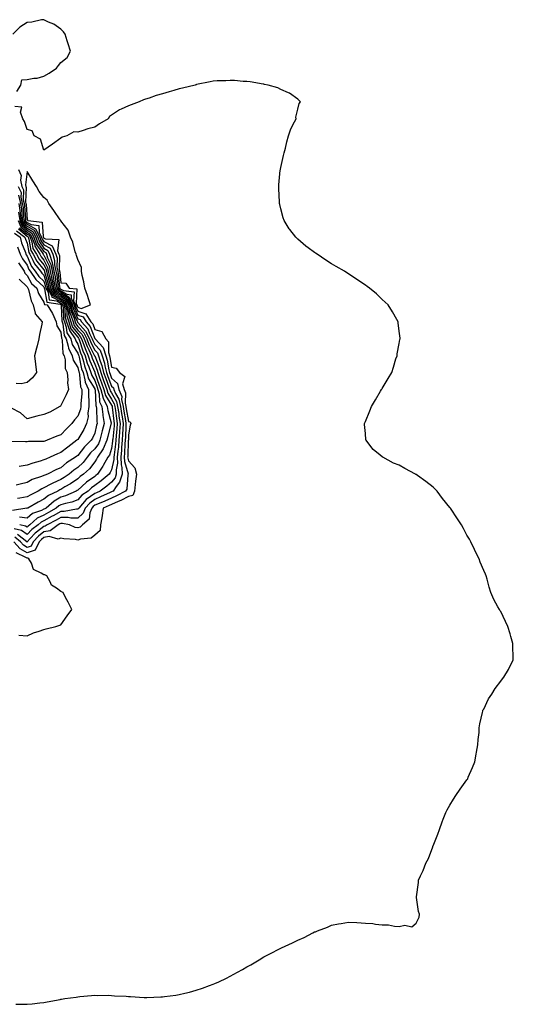
# Model space of a CAD drawing. Units: inches. Extents: x 989603 to 992243, y 7223978 to 7226618.
# Drawn here: x 990904 to 991196, y 7225549 to 7226131 of the extents above; entities that cross this region are included whole.
import ezdxf

# ---------------------------------------------------------------- set-up
doc = ezdxf.new("R2010")
doc.units = ezdxf.units.IN
doc.header["$MEASUREMENT"] = 0
doc.layers.add('Contour_98967223', color=7, linetype='Continuous', true_color=0x1c6c87)

msp = doc.modelspace()

# ---------------------------------------------------------------- linework, layer by layer
at = {"layer": 'Contour_98967223'}
for points in [[(990901.92, 7226088.05, 3118), (990904.36, 7226091.92, 3118), (990905, 7226094.97, 3118), (990908.05, 7226095.2, 3118), (990912.12, 7226095.98, 3118), (990914.01, 7226095.96, 3118), (990918.05, 7226097.25, 3118), (990921.07, 7226098.89, 3118), (990925.53, 7226101.92, 3118), (990926.55, 7226103.42, 3118), (990928.05, 7226105.26, 3118), (990931.68, 7226108.29, 3118), (990933.76, 7226111.92, 3118), (990932.44, 7226116.31, 3118), (990931.86, 7226118.11, 3118), (990930.63, 7226121.92, 3118), (990929.57, 7226123.44, 3118), (990928.05, 7226124.93, 3118), (990923.96, 7226127.84, 3118), (990920.8, 7226129.17, 3118), (990918.05, 7226130.55, 3118), (990916.59, 7226130.46, 3118), (990910.82, 7226129.15, 3118), (990908.05, 7226128.99, 3118), (990903.84, 7226126.14, 3118), (990899.63, 7226121.92, 3118)], [(990901.4, 7225548.56, 3118), (990904.74, 7225548.6, 3118), (990908.05, 7225548.6, 3118), (990911.08, 7225548.89, 3118), (990915.55, 7225549.42, 3118), (990918.05, 7225549.67, 3118), (990919.96, 7225550.01, 3118), (990927.55, 7225551.43, 3118), (990928.05, 7225551.51, 3118), (990928.4, 7225551.57, 3118), (990930.46, 7225551.92, 3118), (990937.09, 7225552.88, 3118), (990938.05, 7225553.01, 3118), (990939.22, 7225553.09, 3118), (990946.16, 7225553.81, 3118), (990948.05, 7225553.95, 3118), (990949.99, 7225553.85, 3118), (990956.08, 7225553.89, 3118), (990958.05, 7225553.8, 3118), (990959.77, 7225553.64, 3118), (990966.62, 7225553.35, 3118), (990968.05, 7225553.23, 3118), (990969.27, 7225553.13, 3118), (990977.29, 7225552.68, 3118), (990978.05, 7225552.62, 3118), (990978.79, 7225552.66, 3118), (990987.08, 7225552.9, 3118), (990988.05, 7225552.92, 3118), (990989.24, 7225553.11, 3118), (990996.01, 7225553.95, 3118), (990998.05, 7225554.3, 3118), (991001.28, 7225555.16, 3118), (991004.17, 7225555.79, 3118), (991008.05, 7225556.94, 3118), (991011.81, 7225558.15, 3118), (991015.86, 7225559.73, 3118), (991018.05, 7225560.51, 3118), (991019.09, 7225560.88, 3118), (991021.5, 7225561.92, 3118), (991025.98, 7225563.99, 3118), (991028.05, 7225565.12, 3118), (991032.5, 7225567.47, 3118), (991035.34, 7225569.21, 3118), (991038.05, 7225570.79, 3118), (991038.84, 7225571.12, 3118), (991040.36, 7225571.92, 3118), (991045.21, 7225574.77, 3118), (991048.05, 7225576.67, 3118), (991051.61, 7225578.37, 3118), (991057.75, 7225581.61, 3118), (991058.05, 7225581.76, 3118), (991058.17, 7225581.8, 3118), (991058.44, 7225581.92, 3118), (991065.06, 7225584.91, 3118), (991068.05, 7225586.51, 3118), (991071.83, 7225588.13, 3118), (991076.94, 7225590.81, 3118), (991078.05, 7225591.35, 3118), (991078.49, 7225591.49, 3118), (991079.75, 7225591.92, 3118), (991085.73, 7225594.24, 3118), (991088.05, 7225595.32, 3118), (991092.2, 7225596.06, 3118), (991093.69, 7225596.28, 3118), (991098.05, 7225597.21, 3118), (991103.05, 7225596.92, 3118), (991108.05, 7225596.55, 3118), (991112.37, 7225596.24, 3118), (991114.12, 7225595.85, 3118), (991118.05, 7225595.59, 3118), (991121.71, 7225595.59, 3118), (991125.28, 7225594.69, 3118), (991128.05, 7225594.56, 3118), (991131.38, 7225595.26, 3118), (991135.55, 7225594.42, 3118), (991138.05, 7225596.47, 3118), (991139.82, 7225600.16, 3118), (991139.98, 7225601.92, 3118), (991139.48, 7225603.35, 3118), (991138.36, 7225611.61, 3118), (991138.27, 7225611.92, 3118), (991138.27, 7225612.15, 3118), (991139.43, 7225620.53, 3118), (991139.43, 7225621.92, 3118), (991140.55, 7225624.42, 3118), (991142.25, 7225627.72, 3118), (991143.88, 7225631.92, 3118), (991145.28, 7225634.69, 3118), (991147.85, 7225641.72, 3118), (991147.93, 7225641.92, 3118), (991147.97, 7225642, 3118), (991148.05, 7225642.21, 3118), (991150.88, 7225649.09, 3118), (991151.79, 7225651.92, 3118), (991153.53, 7225656.45, 3118), (991154.12, 7225657.99, 3118), (991155.61, 7225661.92, 3118), (991156.43, 7225663.54, 3118), (991158.05, 7225666.31, 3118), (991160.17, 7225669.79, 3118), (991161.59, 7225671.92, 3118), (991164.18, 7225675.79, 3118), (991168.05, 7225681.2, 3118), (991168.35, 7225681.61, 3118), (991168.55, 7225681.92, 3118), (991168.92, 7225682.8, 3118), (991171.38, 7225688.58, 3118), (991172.69, 7225691.92, 3118), (991173.56, 7225696.41, 3118), (991173.81, 7225697.68, 3118), (991174.59, 7225701.92, 3118), (991174.8, 7225705.18, 3118), (991175.26, 7225709.13, 3118), (991175.41, 7225711.92, 3118), (991175.68, 7225714.3, 3118), (991177.25, 7225721.12, 3118), (991177.4, 7225721.92, 3118), (991177.58, 7225722.39, 3118), (991178.05, 7225723.09, 3118), (991180.82, 7225729.15, 3118), (991182.74, 7225731.92, 3118), (991184.78, 7225735.18, 3118), (991188.05, 7225739.48, 3118), (991189.1, 7225740.87, 3118), (991189.89, 7225741.92, 3118), (991192.63, 7225746.51, 3118), (991192.94, 7225747.02, 3118), (991195.51, 7225751.92, 3118), (991195.38, 7225754.6, 3118), (991195.31, 7225759.19, 3118), (991195.17, 7225761.92, 3118), (991194.01, 7225765.96, 3118), (991193.67, 7225767.55, 3118), (991192.34, 7225771.92, 3118), (991190.89, 7225774.75, 3118), (991188.05, 7225780.67, 3118), (991187.53, 7225781.41, 3118), (991187.26, 7225781.92, 3118), (991186.38, 7225783.58, 3118), (991183.96, 7225787.84, 3118), (991182.31, 7225791.92, 3118), (991181.17, 7225795.05, 3118), (991180.05, 7225799.93, 3118), (991179.51, 7225801.92, 3118), (991179.03, 7225802.9, 3118), (991178.05, 7225805.01, 3118), (991176.01, 7225809.87, 3118), (991175.28, 7225811.92, 3118), (991172.84, 7225816.72, 3118), (991172.49, 7225817.47, 3118), (991170.47, 7225821.92, 3118), (991169.59, 7225823.46, 3118), (991168.05, 7225825.92, 3118), (991165.98, 7225829.85, 3118), (991164.9, 7225831.92, 3118), (991162.18, 7225836.04, 3118), (991158.82, 7225841.16, 3118), (991158.31, 7225841.92, 3118), (991158.2, 7225842.06, 3118), (991158.05, 7225842.23, 3118), (991153.73, 7225847.6, 3118), (991150.46, 7225851.92, 3118), (991149.24, 7225853.11, 3118), (991148.05, 7225854.19, 3118), (991143.74, 7225857.62, 3118), (991138.82, 7225861.16, 3118), (991138.05, 7225861.71, 3118), (991137.9, 7225861.78, 3118), (991137.63, 7225861.92, 3118), (991131.43, 7225865.3, 3118), (991128.05, 7225867.27, 3118), (991124.6, 7225868.46, 3118), (991118.29, 7225871.92, 3118), (991118.16, 7225872.02, 3118), (991118.05, 7225872.13, 3118), (991116.8, 7225873.17, 3118), (991112.62, 7225876.49, 3118), (991110.05, 7225879.93, 3118), (991108.47, 7225881.92, 3118), (991108.38, 7225882.25, 3118), (991108.05, 7225885.92, 3118), (991107.49, 7225891.37, 3118), (991107.5, 7225891.92, 3118), (991107.71, 7225892.25, 3118), (991108.05, 7225892.99, 3118), (991110.71, 7225899.26, 3118), (991111.67, 7225901.92, 3118), (991114.12, 7225905.85, 3118), (991117.05, 7225910.92, 3118), (991117.65, 7225911.92, 3118), (991117.81, 7225912.15, 3118), (991118.05, 7225912.56, 3118), (991121.59, 7225918.37, 3118), (991123.62, 7225921.92, 3118), (991124.75, 7225925.22, 3118), (991126.16, 7225930.03, 3118), (991126.79, 7225931.92, 3118), (991126.95, 7225933.01, 3118), (991128.05, 7225939.24, 3118), (991128.5, 7225941.47, 3118), (991128.59, 7225941.92, 3118), (991128.53, 7225942.39, 3118), (991128.05, 7225946.37, 3118), (991127.49, 7225951.37, 3118), (991127.41, 7225951.92, 3118), (991126.58, 7225953.38, 3118), (991124.1, 7225957.97, 3118), (991121.53, 7225961.92, 3118), (991119.74, 7225963.62, 3118), (991118.05, 7225965.12, 3118), (991114.55, 7225968.42, 3118), (991110.55, 7225971.92, 3118), (991109.05, 7225972.92, 3118), (991108.05, 7225973.6, 3118), (991103.05, 7225976.92, 3118), (991098.05, 7225980.32, 3118), (991097.11, 7225980.98, 3118), (991095.74, 7225981.92, 3118), (991090.78, 7225984.65, 3118), (991088.05, 7225986.33, 3118), (991084.63, 7225988.5, 3118), (991079.57, 7225991.92, 3118), (991078.63, 7225992.49, 3118), (991078.05, 7225992.9, 3118), (991074.3, 7225995.67, 3118), (991072.85, 7225996.72, 3118), (991068.05, 7226000.88, 3118), (991067.49, 7226001.37, 3118), (991066.99, 7226001.92, 3118), (991063.47, 7226006.51, 3118), (991063.1, 7226006.96, 3118), (991060.05, 7226011.92, 3118), (991059.5, 7226013.37, 3118), (991058.05, 7226018.76, 3118), (991057.42, 7226021.28, 3118), (991057.29, 7226021.92, 3118), (991057.28, 7226022.68, 3118), (991056.84, 7226030.71, 3118), (991056.83, 7226031.92, 3118), (991056.99, 7226032.97, 3118), (991057.75, 7226041.63, 3118), (991057.79, 7226041.92, 3118), (991057.84, 7226042.13, 3118), (991058.05, 7226043.17, 3118), (991059.7, 7226050.26, 3118), (991060.08, 7226051.92, 3118), (991060.82, 7226054.69, 3118), (991061.69, 7226058.29, 3118), (991062.65, 7226061.92, 3118), (991064.02, 7226065.96, 3118), (991066.23, 7226070.1, 3118), (991067.06, 7226071.92, 3118), (991067, 7226072.97, 3118), (991068.05, 7226077.64, 3118), (991068.97, 7226081, 3118), (991069.69, 7226081.92, 3118), (991069.01, 7226082.88, 3118), (991068.05, 7226083.5, 3118), (991063.25, 7226087.12, 3118), (991062.71, 7226087.27, 3118), (991058.05, 7226089.3, 3118), (991056.36, 7226090.24, 3118), (991050.55, 7226091.92, 3118), (991048.46, 7226092.33, 3118), (991048.05, 7226092.37, 3118), (991047.54, 7226092.43, 3118), (991039.97, 7226093.83, 3118), (991038.05, 7226094.03, 3118), (991035.89, 7226094.07, 3118), (991030.68, 7226094.54, 3118), (991028.05, 7226094.58, 3118), (991025.57, 7226094.4, 3118), (991020.44, 7226094.32, 3118), (991018.05, 7226094.17, 3118), (991016.21, 7226093.76, 3118), (991008.29, 7226092.15, 3118), (991008.05, 7226092.12, 3118), (991007.9, 7226092.08, 3118), (991007.44, 7226091.92, 3118), (990999.92, 7226090.05, 3118), (990998.05, 7226089.69, 3118), (990994.89, 7226088.76, 3118), (990992.08, 7226087.9, 3118), (990988.05, 7226086.69, 3118), (990984.32, 7226085.65, 3118), (990980.34, 7226084.21, 3118), (990978.05, 7226083.48, 3118), (990976.83, 7226083.13, 3118), (990974.41, 7226081.92, 3118), (990969.67, 7226080.3, 3118), (990968.05, 7226079.6, 3118), (990963.72, 7226077.58, 3118), (990962.74, 7226077.23, 3118), (990958.05, 7226074.17, 3118), (990956.7, 7226073.27, 3118), (990955.91, 7226071.92, 3118), (990950.92, 7226069.05, 3118), (990948.05, 7226067.06, 3118), (990944.01, 7226065.96, 3118), (990941.19, 7226065.06, 3118), (990938.05, 7226064.15, 3118), (990935.7, 7226064.26, 3118), (990931.61, 7226061.92, 3118), (990928.8, 7226061.18, 3118), (990928.05, 7226060.47, 3118), (990923.05, 7226056.92, 3118), (990918.05, 7226053.4, 3118), (990915.99, 7226059.85, 3118), (990912.28, 7226061.92, 3118), (990910.99, 7226064.85, 3118), (990908.05, 7226065.59, 3118), (990906.55, 7226070.42, 3118), (990905.51, 7226071.92, 3118), (990904.14, 7226075.83, 3118), (990904.9, 7226078.78, 3118), (990900.78, 7226079.19, 3118)], [(990903, 7226041.92, 3118), (990904.62, 7226038.48, 3118), (990904.28, 7226035.69, 3118), (990905.04, 7226031.92, 3118), (990906.03, 7226029.91, 3118), (990905.8, 7226024.17, 3118), (990906.33, 7226021.92, 3118), (990906.59, 7226020.47, 3118), (990907.05, 7226012.92, 3118), (990907.2, 7226011.92, 3118), (990907.43, 7226011.31, 3118), (990908.05, 7226010.77, 3118), (990910.56, 7226009.42, 3118), (990915.05, 7226008.91, 3118), (990915.28, 7226004.69, 3118), (990916.66, 7226001.92, 3118), (990917.02, 7226000.9, 3118), (990918.05, 7225999.5, 3118), (990922.94, 7225996.82, 3118), (990925.08, 7225991.92, 3118), (990925.79, 7225989.65, 3118), (990925.72, 7225984.24, 3118), (990926.16, 7225981.92, 3118), (990926.5, 7225980.36, 3118), (990927.28, 7225972.68, 3118), (990927.42, 7225971.92, 3118), (990927.64, 7225971.51, 3118), (990928.05, 7225971.3, 3118), (990929.51, 7225970.46, 3118), (990935.82, 7225969.69, 3118), (990935.59, 7225964.38, 3118), (990936.7, 7225961.92, 3118), (990936.93, 7225960.79, 3118), (990938.05, 7225958.27, 3118), (990942.86, 7225956.74, 3118), (990945.78, 7225951.92, 3118), (990946.86, 7225950.73, 3118), (990948.05, 7225947.49, 3118), (990952.32, 7225946.18, 3118), (990954.6, 7225941.92, 3118), (990956.25, 7225940.12, 3118), (990956.16, 7225933.81, 3118), (990956.75, 7225931.92, 3118), (990957.06, 7225930.94, 3118), (990958.05, 7225925.14, 3118), (990960.76, 7225924.63, 3118), (990962.74, 7225921.92, 3118), (990965.77, 7225919.65, 3118), (990964.56, 7225915.4, 3118), (990965.4, 7225911.92, 3118), (990966.16, 7225910.03, 3118), (990965.99, 7225903.97, 3118), (990966.43, 7225901.92, 3118), (990966.64, 7225900.51, 3118), (990968.05, 7225892.99, 3118), (990968.92, 7225892.8, 3118), (990969.39, 7225891.92, 3118), (990969.1, 7225890.87, 3118), (990968.05, 7225885.24, 3118), (990967.94, 7225882.02, 3118), (990967.93, 7225881.92, 3118), (990967.92, 7225881.8, 3118), (990967.57, 7225872.41, 3118), (990967.52, 7225871.92, 3118), (990967.54, 7225871.41, 3118), (990968.05, 7225869.77, 3118), (990971.76, 7225865.63, 3118), (990972.78, 7225861.92, 3118), (990972.19, 7225857.78, 3118), (990972.02, 7225855.9, 3118), (990971.52, 7225851.92, 3118), (990970.62, 7225849.36, 3118), (990968.05, 7225848.78, 3118), (990963.52, 7225846.45, 3118), (990961.85, 7225845.71, 3118), (990958.05, 7225843.95, 3118), (990956.65, 7225843.33, 3118), (990953.11, 7225841.92, 3118), (990952.45, 7225837.51, 3118), (990952.17, 7225836.04, 3118), (990951.51, 7225831.92, 3118), (990951.27, 7225828.7, 3118), (990948.05, 7225825.87, 3118), (990945.91, 7225824.05, 3118), (990939.67, 7225823.54, 3118), (990938.05, 7225822.97, 3118), (990936.72, 7225823.25, 3118), (990929.78, 7225823.66, 3118), (990928.05, 7225824.17, 3118), (990926.54, 7225823.42, 3118), (990921.17, 7225825.05, 3118), (990918.05, 7225824.58, 3118), (990916.57, 7225823.4, 3118), (990915.16, 7225821.92, 3118), (990912.93, 7225817.04, 3118), (990908.05, 7225815.42, 3118), (990904.01, 7225817.88, 3118), (990900.34, 7225821.92, 3118)], [(990902.79, 7226031.92, 3117), (990904.51, 7226028.38, 3117), (990904.41, 7226025.57, 3117), (990905.26, 7226021.92, 3117), (990905.69, 7226019.56, 3117), (990906.03, 7226013.93, 3117), (990906.33, 7226011.92, 3117), (990906.81, 7226010.69, 3117), (990908.05, 7226009.6, 3117), (990913.03, 7226006.9, 3117), (990915.53, 7226001.92, 3117), (990916.18, 7226000.06, 3117), (990918.05, 7225997.49, 3117), (990921.65, 7225995.53, 3117), (990923.23, 7225991.92, 3117), (990924.38, 7225988.25, 3117), (990924.35, 7225985.63, 3117), (990925.04, 7225981.92, 3117), (990925.58, 7225979.46, 3117), (990926.16, 7225973.81, 3117), (990926.5, 7225971.92, 3117), (990927.04, 7225970.92, 3117), (990928.05, 7225970.38, 3117), (990931.64, 7225968.33, 3117), (990934.15, 7225968.01, 3117), (990934.06, 7225965.9, 3117), (990935.85, 7225961.92, 3117), (990936.22, 7225960.08, 3117), (990938.05, 7225956, 3117), (990941.15, 7225955.01, 3117), (990943.01, 7225951.92, 3117), (990945.39, 7225949.26, 3117), (990948.05, 7225942.08, 3117), (990948.18, 7225942.04, 3117), (990948.25, 7225941.92, 3117), (990950.61, 7225939.36, 3117), (990953, 7225936.88, 3117), (990954.57, 7225931.92, 3117), (990955.41, 7225929.28, 3117), (990956.38, 7225923.6, 3117), (990956.8, 7225921.92, 3117), (990957.14, 7225921, 3117), (990958.05, 7225918.6, 3117), (990961.56, 7225915.42, 3117), (990962.41, 7225911.92, 3117), (990964, 7225907.88, 3117), (990963.95, 7225906.02, 3117), (990964.82, 7225901.92, 3117), (990965.24, 7225899.11, 3117), (990966.25, 7225893.72, 3117), (990966.54, 7225891.92, 3117), (990966.43, 7225890.3, 3117), (990966.21, 7225883.76, 3117), (990966.08, 7225881.92, 3117), (990965.9, 7225879.77, 3117), (990965.7, 7225874.28, 3117), (990965.49, 7225871.92, 3117), (990965.57, 7225869.44, 3117), (990967.8, 7225862.17, 3117), (990967.82, 7225861.92, 3117), (990967.7, 7225861.57, 3117), (990966.98, 7225852.99, 3117), (990966.24, 7225851.92, 3117), (990960.91, 7225849.05, 3117), (990958.05, 7225847.72, 3117), (990954.05, 7225845.92, 3117), (990950.75, 7225844.62, 3117), (990948.05, 7225843.5, 3117), (990947.13, 7225842.84, 3117), (990946.32, 7225841.92, 3117), (990945.14, 7225839.01, 3117), (990944.71, 7225835.26, 3117), (990940.8, 7225831.92, 3117), (990939.36, 7225830.61, 3117), (990938.05, 7225830.14, 3117), (990936.59, 7225830.46, 3117), (990933.16, 7225831.92, 3117), (990928.95, 7225832.82, 3117), (990928.05, 7225832.84, 3117), (990927.46, 7225832.51, 3117), (990926.39, 7225831.92, 3117), (990921.64, 7225828.33, 3117), (990918.05, 7225827.78, 3117), (990914.77, 7225825.2, 3117), (990911.65, 7225821.92, 3117), (990910.53, 7225819.44, 3117), (990908.05, 7225818.62, 3117), (990906, 7225819.87, 3117), (990904.13, 7225821.92, 3117), (990900.77, 7225824.65, 3117)], [(990903.02, 7226026.9, 3116), (990904.18, 7226021.92, 3116), (990904.79, 7226018.66, 3116), (990905.01, 7226014.97, 3116), (990905.46, 7226011.92, 3116), (990906.19, 7226010.06, 3116), (990908.05, 7226008.42, 3116), (990912.27, 7226006.14, 3116), (990914.39, 7226001.92, 3116), (990915.34, 7225999.22, 3116), (990918.05, 7225995.49, 3116), (990920.36, 7225994.22, 3116), (990921.37, 7225991.92, 3116), (990922.9, 7225987.08, 3116), (990923, 7225986.86, 3116), (990923.94, 7225981.92, 3116), (990924.67, 7225978.54, 3116), (990925.04, 7225974.93, 3116), (990925.58, 7225971.92, 3116), (990926.46, 7225970.32, 3116), (990928.05, 7225969.46, 3116), (990932.85, 7225966.72, 3116), (990935.01, 7225961.92, 3116), (990935.52, 7225959.4, 3116), (990938.05, 7225953.72, 3116), (990939.42, 7225953.29, 3116), (990940.25, 7225951.92, 3116), (990943.93, 7225947.8, 3116), (990944.96, 7225945.01, 3116), (990946.53, 7225941.92, 3116), (990946.95, 7225940.83, 3116), (990948.05, 7225938.64, 3116), (990951.35, 7225935.22, 3116), (990952.4, 7225931.92, 3116), (990953.76, 7225927.62, 3116), (990954.06, 7225925.92, 3116), (990955.07, 7225921.92, 3116), (990955.86, 7225919.73, 3116), (990958.05, 7225913.99, 3116), (990959.13, 7225912.99, 3116), (990959.4, 7225911.92, 3116), (990960.27, 7225909.69, 3116), (990962.31, 7225906.18, 3116), (990963.21, 7225901.92, 3116), (990963.83, 7225897.7, 3116), (990964.2, 7225895.77, 3116), (990964.82, 7225891.92, 3116), (990964.58, 7225888.44, 3116), (990964.49, 7225885.49, 3116), (990964.22, 7225881.92, 3116), (990963.88, 7225877.76, 3116), (990963.82, 7225876.14, 3116), (990963.45, 7225871.92, 3116), (990963.6, 7225867.47, 3116), (990964.09, 7225865.88, 3116), (990964.31, 7225861.92, 3116), (990962.78, 7225857.19, 3116), (990960.67, 7225854.54, 3116), (990958.89, 7225851.92, 3116), (990958.34, 7225851.63, 3116), (990958.05, 7225851.49, 3116), (990957.27, 7225851.14, 3116), (990951.53, 7225848.44, 3116), (990948.05, 7225847, 3116), (990945.1, 7225844.87, 3116), (990942.46, 7225841.92, 3116), (990941.19, 7225838.78, 3116), (990938.05, 7225835.88, 3116), (990933.98, 7225835.98, 3116), (990932.44, 7225836.31, 3116), (990928.05, 7225836.39, 3116), (990925.2, 7225834.77, 3116), (990919.92, 7225831.92, 3116), (990918.85, 7225831.12, 3116), (990918.05, 7225831, 3116), (990913.73, 7225827.6, 3116), (990912.95, 7225827.02, 3116), (990909.95, 7225823.83, 3116), (990908.15, 7225821.92, 3116), (990908.12, 7225821.86, 3116), (990908.05, 7225821.82, 3116), (990907.99, 7225821.86, 3116), (990907.94, 7225821.92, 3116), (990902.48, 7225826.35, 3116)], [(990903.12, 7226021.92, 3115), (990903.88, 7226017.76, 3115), (990903.99, 7226015.98, 3115), (990904.59, 7226011.92, 3115), (990905.57, 7226009.44, 3115), (990908.05, 7226007.25, 3115), (990911.52, 7226005.38, 3115), (990913.25, 7226001.92, 3115), (990914.51, 7225998.38, 3115), (990918.05, 7225993.5, 3115), (990919.07, 7225992.94, 3115), (990919.51, 7225991.92, 3115), (990920.19, 7225989.77, 3115), (990922.06, 7225985.92, 3115), (990922.83, 7225981.92, 3115), (990923.75, 7225977.62, 3115), (990923.92, 7225976.06, 3115), (990924.66, 7225971.92, 3115), (990925.86, 7225969.73, 3115), (990928.05, 7225968.54, 3115), (990932.27, 7225966.14, 3115), (990934.16, 7225961.92, 3115), (990934.82, 7225958.7, 3115), (990937.67, 7225952.29, 3115), (990937.79, 7225951.92, 3115), (990937.85, 7225951.72, 3115), (990938.05, 7225951.47, 3115), (990942.64, 7225946.51, 3115), (990944.96, 7225941.92, 3115), (990945.81, 7225939.67, 3115), (990948.05, 7225935.26, 3115), (990949.69, 7225933.56, 3115), (990950.21, 7225931.92, 3115), (990951.22, 7225928.74, 3115), (990952.26, 7225926.14, 3115), (990953.33, 7225921.92, 3115), (990954.59, 7225918.46, 3115), (990956.49, 7225913.48, 3115), (990957.07, 7225911.92, 3115), (990957.27, 7225911.14, 3115), (990958.05, 7225909.91, 3115), (990960.97, 7225904.85, 3115), (990961.59, 7225901.92, 3115), (990962.22, 7225897.76, 3115), (990962.4, 7225896.28, 3115), (990963.1, 7225891.92, 3115), (990962.77, 7225887.19, 3115), (990962.7, 7225886.57, 3115), (990962.36, 7225881.92, 3115), (990962.03, 7225877.94, 3115), (990961.74, 7225875.61, 3115), (990961.42, 7225871.92, 3115), (990961.53, 7225868.44, 3115), (990960.66, 7225864.52, 3115), (990960.8, 7225861.92, 3115), (990960.13, 7225859.85, 3115), (990958.05, 7225857.21, 3115), (990955.14, 7225854.83, 3115), (990951.19, 7225851.92, 3115), (990949.06, 7225850.9, 3115), (990948.05, 7225850.49, 3115), (990943.06, 7225846.9, 3115), (990938.61, 7225841.92, 3115), (990938.45, 7225841.53, 3115), (990938.05, 7225841.16, 3115), (990937.3, 7225841.18, 3115), (990930.06, 7225839.91, 3115), (990928.05, 7225839.95, 3115), (990923.48, 7225837.35, 3115), (990922.93, 7225837.04, 3115), (990918.05, 7225834.36, 3115), (990916.41, 7225833.56, 3115), (990914.55, 7225831.92, 3115), (990910.84, 7225829.13, 3115), (990908.05, 7225826.16, 3115), (990904.72, 7225828.6, 3115), (990900.36, 7225829.6, 3115)], [(990902.99, 7226016.86, 3114), (990903.73, 7226011.92, 3114), (990904.94, 7226008.81, 3114), (990908.05, 7226006.1, 3114), (990910.76, 7226004.62, 3114), (990912.11, 7226001.92, 3114), (990913.67, 7225997.55, 3114), (990916.94, 7225993.03, 3114), (990917.63, 7225991.92, 3114), (990917.78, 7225991.65, 3114), (990918.05, 7225991.31, 3114), (990921.13, 7225985.01, 3114), (990921.71, 7225981.92, 3114), (990922.73, 7225977.23, 3114), (990922.87, 7225976.74, 3114), (990923.74, 7225971.92, 3114), (990925.27, 7225969.13, 3114), (990928.05, 7225967.64, 3114), (990931.68, 7225965.55, 3114), (990933.32, 7225961.92, 3114), (990934.11, 7225957.99, 3114), (990935.83, 7225954.13, 3114), (990936.52, 7225951.92, 3114), (990936.9, 7225950.77, 3114), (990938.05, 7225949.3, 3114), (990941.59, 7225945.47, 3114), (990943.39, 7225941.92, 3114), (990944.67, 7225938.54, 3114), (990948.02, 7225931.96, 3114), (990948.03, 7225931.92, 3114), (990948.05, 7225931.88, 3114), (990950.88, 7225924.75, 3114), (990951.59, 7225921.92, 3114), (990953.32, 7225917.19, 3114), (990953.66, 7225916.31, 3114), (990955.3, 7225911.92, 3114), (990955.86, 7225909.73, 3114), (990958.05, 7225906.28, 3114), (990959.64, 7225903.5, 3114), (990959.97, 7225901.92, 3114), (990960.32, 7225899.65, 3114), (990960.91, 7225894.79, 3114), (990961.38, 7225891.92, 3114), (990961.17, 7225888.81, 3114), (990960.7, 7225884.56, 3114), (990960.5, 7225881.92, 3114), (990960.32, 7225879.65, 3114), (990959.51, 7225873.38, 3114), (990959.38, 7225871.92, 3114), (990959.43, 7225870.55, 3114), (990958.05, 7225864.4, 3114), (990957.16, 7225862.82, 3114), (990956.58, 7225861.92, 3114), (990951.92, 7225858.05, 3114), (990948.05, 7225855.16, 3114), (990946.17, 7225853.8, 3114), (990944.12, 7225851.92, 3114), (990940.44, 7225849.52, 3114), (990938.05, 7225846.74, 3114), (990934.53, 7225845.44, 3114), (990930.8, 7225844.67, 3114), (990928.05, 7225843.87, 3114), (990926.8, 7225843.17, 3114), (990925.35, 7225841.92, 3114), (990920.73, 7225839.24, 3114), (990918.05, 7225837.78, 3114), (990914.11, 7225835.85, 3114), (990909.64, 7225831.92, 3114), (990908.73, 7225831.24, 3114), (990908.05, 7225830.51, 3114), (990907.23, 7225831.1, 3114), (990903.7, 7225831.92, 3114)], [(990902.86, 7226011.92, 3113), (990904.32, 7226008.19, 3113), (990908.05, 7226004.93, 3113), (990909.99, 7226003.87, 3113), (990910.97, 7226001.92, 3113), (990912.58, 7225997.39, 3113), (990912.73, 7225996.59, 3113), (990915.64, 7225991.92, 3113), (990916.48, 7225990.34, 3113), (990918.05, 7225988.46, 3113), (990920.19, 7225984.07, 3113), (990920.6, 7225981.92, 3113), (990921.3, 7225978.66, 3113), (990922.09, 7225975.96, 3113), (990922.83, 7225971.92, 3113), (990924.67, 7225968.54, 3113), (990928.05, 7225966.72, 3113), (990931.11, 7225964.97, 3113), (990932.48, 7225961.92, 3113), (990933.41, 7225957.29, 3113), (990934.01, 7225955.96, 3113), (990935.24, 7225951.92, 3113), (990935.94, 7225949.81, 3113), (990938.05, 7225947.13, 3113), (990940.56, 7225944.42, 3113), (990941.83, 7225941.92, 3113), (990943.54, 7225937.41, 3113), (990944.54, 7225935.42, 3113), (990946.15, 7225931.92, 3113), (990946.58, 7225930.46, 3113), (990948.05, 7225927, 3113), (990949.5, 7225923.37, 3113), (990949.86, 7225921.92, 3113), (990950.9, 7225919.07, 3113), (990952.03, 7225915.9, 3113), (990953.52, 7225911.92, 3113), (990954.46, 7225908.33, 3113), (990958.05, 7225902.62, 3113), (990958.3, 7225902.17, 3113), (990958.36, 7225901.92, 3113), (990958.42, 7225901.55, 3113), (990959.44, 7225893.31, 3113), (990959.65, 7225891.92, 3113), (990959.55, 7225890.42, 3113), (990958.68, 7225882.55, 3113), (990958.64, 7225881.92, 3113), (990958.6, 7225881.37, 3113), (990958.05, 7225877.17, 3113), (990956.76, 7225873.21, 3113), (990955.9, 7225871.92, 3113), (990953, 7225866.96, 3113), (990952.82, 7225866.69, 3113), (990949.71, 7225861.92, 3113), (990948.8, 7225861.18, 3113), (990948.05, 7225860.61, 3113), (990943.23, 7225857.1, 3113), (990943.02, 7225856.96, 3113), (990938.05, 7225852.49, 3113), (990937.72, 7225852.25, 3113), (990937.13, 7225851.92, 3113), (990930.88, 7225849.09, 3113), (990928.05, 7225848.27, 3113), (990923.99, 7225845.98, 3113), (990919.3, 7225841.92, 3113), (990918.51, 7225841.47, 3113), (990918.05, 7225841.22, 3113), (990916.66, 7225840.53, 3113), (990911.34, 7225838.62, 3113), (990908.05, 7225835.87, 3113), (990903.56, 7225836.41, 3113)], [(990903.69, 7226007.56, 3112), (990908.05, 7226003.76, 3112), (990909.24, 7226003.11, 3112), (990909.83, 7226001.92, 3112), (990910.81, 7225999.15, 3112), (990911.5, 7225995.38, 3112), (990913.65, 7225991.92, 3112), (990915.17, 7225989.05, 3112), (990918.05, 7225985.61, 3112), (990919.26, 7225983.13, 3112), (990919.49, 7225981.92, 3112), (990919.89, 7225980.08, 3112), (990921.31, 7225975.18, 3112), (990921.91, 7225971.92, 3112), (990924.08, 7225967.96, 3112), (990928.05, 7225965.81, 3112), (990930.52, 7225964.4, 3112), (990931.63, 7225961.92, 3112), (990932.54, 7225957.43, 3112), (990932.58, 7225956.45, 3112), (990933.96, 7225951.92, 3112), (990934.98, 7225948.85, 3112), (990938.05, 7225944.97, 3112), (990939.51, 7225943.38, 3112), (990940.26, 7225941.92, 3112), (990941.61, 7225938.37, 3112), (990942.32, 7225936.18, 3112), (990944.26, 7225931.92, 3112), (990945.11, 7225928.99, 3112), (990948.05, 7225922.13, 3112), (990948.11, 7225921.98, 3112), (990948.17, 7225921.8, 3112), (990950.74, 7225914.62, 3112), (990951.74, 7225911.92, 3112), (990953.05, 7225906.92, 3112), (990955.43, 7225901.92, 3112), (990955.74, 7225899.6, 3112), (990957.71, 7225892.25, 3112), (990957.77, 7225891.92, 3112), (990957.68, 7225891.55, 3112), (990955.79, 7225884.17, 3112), (990955.25, 7225881.92, 3112), (990953.05, 7225876.92, 3112), (990953.02, 7225876.88, 3112), (990949.74, 7225871.92, 3112), (990949.11, 7225870.87, 3112), (990948.05, 7225869.26, 3112), (990944.92, 7225865.05, 3112), (990941.51, 7225861.92, 3112), (990939.48, 7225860.49, 3112), (990938.05, 7225859.22, 3112), (990933.75, 7225856.22, 3112), (990930.48, 7225854.34, 3112), (990928.05, 7225852.9, 3112), (990927.37, 7225852.6, 3112), (990926.2, 7225851.92, 3112), (990920.69, 7225849.28, 3112), (990918.05, 7225847.08, 3112), (990914.65, 7225845.32, 3112), (990908.46, 7225841.92, 3112), (990908.16, 7225841.8, 3112), (990908.05, 7225841.72, 3112), (990907.87, 7225841.74, 3112), (990899.49, 7225840.47, 3112)], [(990900.58, 7226004.46, 3109), (990903.89, 7226001.92, 3109), (990904.8, 7225998.68, 3109), (990907.05, 7225992.92, 3109), (990907.39, 7225991.92, 3109), (990907.61, 7225991.47, 3109), (990908.05, 7225990.87, 3109), (990910.77, 7225984.63, 3109), (990912.94, 7225981.92, 3109), (990914.95, 7225978.83, 3109), (990918.05, 7225976.02, 3109), (990918.98, 7225972.86, 3109), (990919.14, 7225971.92, 3109), (990920.47, 7225969.5, 3109), (990921.2, 7225965.06, 3109), (990925.57, 7225964.4, 3109), (990928.05, 7225963.07, 3109), (990928.78, 7225962.64, 3109), (990929.1, 7225961.92, 3109), (990929.37, 7225960.59, 3109), (990929.65, 7225953.52, 3109), (990930.14, 7225951.92, 3109), (990931.17, 7225948.8, 3109), (990931.53, 7225945.4, 3109), (990933.89, 7225941.92, 3109), (990934.77, 7225938.64, 3109), (990938.05, 7225933.46, 3109), (990938.43, 7225932.29, 3109), (990938.6, 7225931.92, 3109), (990938.83, 7225931.14, 3109), (990940.32, 7225924.19, 3109), (990941.14, 7225921.92, 3109), (990942.31, 7225917.66, 3109), (990942.42, 7225916.3, 3109), (990944.45, 7225911.92, 3109), (990944.4, 7225908.27, 3109), (990944.64, 7225905.32, 3109), (990944.59, 7225901.92, 3109), (990944.04, 7225897.9, 3109), (990944.1, 7225895.87, 3109), (990943.28, 7225891.92, 3109), (990941.57, 7225888.4, 3109), (990938.05, 7225882.47, 3109), (990937.78, 7225882.19, 3109), (990937.51, 7225881.92, 3109), (990932.13, 7225877.84, 3109), (990928.05, 7225874.67, 3109), (990926.03, 7225873.93, 3109), (990921.76, 7225871.92, 3109), (990919.13, 7225870.83, 3109), (990918.05, 7225870.32, 3109), (990915.75, 7225869.62, 3109), (990911.55, 7225868.42, 3109), (990908.05, 7225867.29, 3109), (990903.43, 7225866.53, 3109)], [(990901.84, 7226005.71, 3110), (990906.79, 7226001.92, 3110), (990907.06, 7226000.92, 3110), (990908.05, 7225998.42, 3110), (990909.05, 7225992.92, 3110), (990909.66, 7225991.92, 3110), (990911.48, 7225988.48, 3110), (990912.43, 7225986.31, 3110), (990915.93, 7225981.92, 3110), (990916.77, 7225980.63, 3110), (990918.05, 7225979.48, 3110), (990919.76, 7225973.62, 3110), (990920.06, 7225971.92, 3110), (990922.5, 7225967.47, 3110), (990922.66, 7225966.53, 3110), (990923.59, 7225966.39, 3110), (990928.05, 7225963.97, 3110), (990929.36, 7225963.23, 3110), (990929.94, 7225961.92, 3110), (990930.43, 7225959.54, 3110), (990930.63, 7225954.5, 3110), (990931.41, 7225951.92, 3110), (990933.07, 7225946.94, 3110), (990933.21, 7225946.76, 3110), (990936.51, 7225941.92, 3110), (990936.83, 7225940.71, 3110), (990938.05, 7225938.78, 3110), (990939.72, 7225933.6, 3110), (990940.49, 7225931.92, 3110), (990941.49, 7225928.48, 3110), (990942.03, 7225925.9, 3110), (990943.48, 7225921.92, 3110), (990944.46, 7225918.33, 3110), (990948.05, 7225912.31, 3110), (990948.16, 7225912.02, 3110), (990948.2, 7225911.92, 3110), (990948.25, 7225911.72, 3110), (990948.66, 7225902.53, 3110), (990948.94, 7225901.92, 3110), (990949.08, 7225900.9, 3110), (990949.25, 7225893.11, 3110), (990949.45, 7225891.92, 3110), (990949.17, 7225890.81, 3110), (990948.05, 7225886.16, 3110), (990946.73, 7225883.23, 3110), (990946, 7225881.92, 3110), (990941.92, 7225878.05, 3110), (990938.05, 7225872.94, 3110), (990937.47, 7225872.49, 3110), (990936.74, 7225871.92, 3110), (990931.38, 7225868.6, 3110), (990928.05, 7225865.73, 3110), (990925.39, 7225864.58, 3110), (990920.11, 7225861.92, 3110), (990918.59, 7225861.37, 3110), (990918.05, 7225861.1, 3110), (990916.64, 7225860.51, 3110), (990911.12, 7225858.85, 3110), (990908.05, 7225857.04, 3110), (990904.05, 7225855.92, 3110), (990901.54, 7225855.4, 3110)], [(990903.07, 7226006.94, 3111), (990908.05, 7226002.58, 3111), (990908.48, 7226002.35, 3111), (990908.69, 7226001.92, 3111), (990909.05, 7226000.92, 3111), (990910.27, 7225994.15, 3111), (990911.65, 7225991.92, 3111), (990913.87, 7225987.74, 3111), (990918.05, 7225982.74, 3111), (990918.32, 7225982.19, 3111), (990918.37, 7225981.92, 3111), (990918.46, 7225981.51, 3111), (990920.54, 7225974.4, 3111), (990920.98, 7225971.92, 3111), (990923.48, 7225967.35, 3111), (990928.05, 7225964.89, 3111), (990929.94, 7225963.81, 3111), (990930.79, 7225961.92, 3111), (990931.49, 7225958.48, 3111), (990931.6, 7225955.47, 3111), (990932.69, 7225951.92, 3111), (990934.03, 7225947.9, 3111), (990938.05, 7225942.8, 3111), (990938.48, 7225942.35, 3111), (990938.69, 7225941.92, 3111), (990939.09, 7225940.88, 3111), (990941.02, 7225934.89, 3111), (990942.38, 7225931.92, 3111), (990943.66, 7225927.53, 3111), (990944.55, 7225925.42, 3111), (990945.81, 7225921.92, 3111), (990946.29, 7225920.16, 3111), (990948.05, 7225917.23, 3111), (990949.45, 7225913.33, 3111), (990949.96, 7225911.92, 3111), (990950.65, 7225909.32, 3111), (990950.85, 7225904.71, 3111), (990952.19, 7225901.92, 3111), (990952.81, 7225897.17, 3111), (990952.82, 7225896.69, 3111), (990953.61, 7225891.92, 3111), (990952.5, 7225887.47, 3111), (990952.15, 7225886.02, 3111), (990951.14, 7225881.92, 3111), (990950.2, 7225879.77, 3111), (990948.05, 7225876.82, 3111), (990945.54, 7225874.44, 3111), (990943.56, 7225871.92, 3111), (990941.15, 7225868.81, 3111), (990938.05, 7225865.94, 3111), (990935.64, 7225864.34, 3111), (990932.88, 7225861.92, 3111), (990930.08, 7225859.89, 3111), (990928.05, 7225858.68, 3111), (990923.3, 7225856.67, 3111), (990922.07, 7225855.94, 3111), (990918.05, 7225853.8, 3111), (990916.71, 7225853.25, 3111), (990914.7, 7225851.92, 3111), (990910.3, 7225849.67, 3111), (990908.05, 7225848.46, 3111), (990903.79, 7225847.66, 3111), (990902.5, 7225847.47, 3111)], [(990902.46, 7225996.33, 3108), (990903.94, 7225991.92, 3108), (990905.3, 7225989.17, 3108), (990908.05, 7225985.4, 3108), (990909.1, 7225982.97, 3108), (990909.94, 7225981.92, 3108), (990913.15, 7225977.02, 3108), (990918.05, 7225972.58, 3108), (990918.2, 7225972.08, 3108), (990918.23, 7225971.92, 3108), (990918.44, 7225971.53, 3108), (990919.75, 7225963.62, 3108), (990927.55, 7225962.41, 3108), (990928.05, 7225962.15, 3108), (990928.2, 7225962.06, 3108), (990928.26, 7225961.92, 3108), (990928.31, 7225961.65, 3108), (990928.67, 7225952.55, 3108), (990928.86, 7225951.92, 3108), (990929.27, 7225950.71, 3108), (990929.96, 7225943.83, 3108), (990931.27, 7225941.92, 3108), (990932.44, 7225937.53, 3108), (990932.51, 7225936.37, 3108), (990934.68, 7225931.92, 3108), (990935.35, 7225929.22, 3108), (990938.05, 7225925.03, 3108), (990938.6, 7225922.47, 3108), (990938.8, 7225921.92, 3108), (990939.09, 7225920.88, 3108), (990939.75, 7225913.62, 3108), (990940.52, 7225911.92, 3108), (990940.49, 7225909.48, 3108), (990939.86, 7225903.72, 3108), (990939.83, 7225901.92, 3108), (990939.61, 7225900.36, 3108), (990938.05, 7225896.14, 3108), (990936.02, 7225893.95, 3108), (990934.55, 7225891.92, 3108), (990931.34, 7225888.64, 3108), (990928.05, 7225885.18, 3108), (990925.59, 7225884.38, 3108), (990919.93, 7225881.92, 3108), (990918.5, 7225881.47, 3108), (990918.05, 7225881.28, 3108), (990917.28, 7225881.16, 3108), (990908.83, 7225881.14, 3108), (990908.05, 7225880.94, 3108), (990907.08, 7225880.96, 3108), (990898.79, 7225881.18, 3108)], [(990902.98, 7225986.84, 3107), (990906.32, 7225981.92, 3107), (990906.78, 7225980.65, 3107), (990908.05, 7225979.44, 3107), (990910.74, 7225974.62, 3107), (990913.82, 7225971.92, 3107), (990914.92, 7225968.8, 3107), (990918.05, 7225963.64, 3107), (990918.29, 7225962.17, 3107), (990919.89, 7225961.92, 3107), (990923.08, 7225956.94, 3107), (990923.11, 7225956.86, 3107), (990925.32, 7225951.92, 3107), (990925.76, 7225949.63, 3107), (990928.05, 7225945.85, 3107), (990928.41, 7225942.29, 3107), (990928.66, 7225941.92, 3107), (990928.88, 7225941.08, 3107), (990929.3, 7225933.17, 3107), (990929.92, 7225931.92, 3107), (990930.53, 7225929.44, 3107), (990930.6, 7225924.46, 3107), (990931.82, 7225921.92, 3107), (990932.22, 7225917.74, 3107), (990932.01, 7225915.88, 3107), (990932.63, 7225911.92, 3107), (990931.25, 7225908.72, 3107), (990928.05, 7225902.41, 3107), (990927.81, 7225902.17, 3107), (990927.52, 7225901.92, 3107), (990921.47, 7225898.5, 3107), (990918.05, 7225897.1, 3107), (990913.81, 7225896.16, 3107), (990911.73, 7225895.59, 3107), (990908.05, 7225894.71, 3107), (990904.27, 7225898.13, 3107), (990898.94, 7225901.02, 3107)], [(990903.31, 7225977.19, 3106), (990908.05, 7225972.6, 3106), (990908.29, 7225972.17, 3106), (990908.58, 7225971.92, 3106), (990908.87, 7225971.1, 3106), (990910.45, 7225964.32, 3106), (990911.68, 7225961.92, 3106), (990912.93, 7225957.04, 3106), (990912.89, 7225956.76, 3106), (990917.01, 7225951.92, 3106), (990916.79, 7225950.67, 3106), (990915.49, 7225944.48, 3106), (990915.06, 7225941.92, 3106), (990914, 7225937.86, 3106), (990913.64, 7225936.33, 3106), (990912.39, 7225931.92, 3106), (990913, 7225926.98, 3106), (990913, 7225926.88, 3106), (990913.73, 7225921.92, 3106), (990911.19, 7225918.78, 3106), (990908.05, 7225916.08, 3106), (990904.64, 7225915.34, 3106), (990901.61, 7225915.49, 3106)], [(990903.21, 7225766.76, 3119), (990908.05, 7225766.41, 3119), (990911.92, 7225768.05, 3119), (990915.17, 7225769.05, 3119), (990918.05, 7225770.08, 3119), (990919.38, 7225770.59, 3119), (990925.15, 7225771.92, 3119), (990927.36, 7225772.62, 3119), (990928.05, 7225772.9, 3119), (990931.73, 7225778.25, 3119), (990934.45, 7225781.92, 3119), (990932.36, 7225786.24, 3119), (990930.88, 7225789.09, 3119), (990929.46, 7225791.92, 3119), (990928.48, 7225792.35, 3119), (990928.05, 7225792.62, 3119), (990925.37, 7225794.6, 3119), (990922.43, 7225796.3, 3119), (990921.78, 7225798.19, 3119), (990919.67, 7225801.92, 3119), (990918.49, 7225802.35, 3119), (990918.05, 7225802.43, 3119), (990916.49, 7225803.48, 3119), (990911.77, 7225805.63, 3119), (990910.63, 7225809.34, 3119), (990909.17, 7225811.92, 3119), (990908.47, 7225812.35, 3119), (990908.05, 7225812.19, 3119), (990907.33, 7225812.64, 3119), (990901.59, 7225815.47, 3119)]]:
    msp.add_polyline3d(points, dxfattribs=at)
msp.add_polyline3d([(990938.05, 7225960.55, 3119), (990940.06, 7225959.91, 3119), (990945.53, 7225961.92, 3119), (990944.32, 7225965.65, 3119), (990943.71, 7225967.58, 3119), (990942.26, 7225971.92, 3119), (990941.65, 7225975.51, 3119), (990940.68, 7225979.3, 3119), (990940.16, 7225981.92, 3119), (990940.29, 7225984.17, 3119), (990938.05, 7225988.76, 3119), (990937.26, 7225991.12, 3119), (990937.07, 7225991.92, 3119), (990936.57, 7225993.4, 3119), (990935.12, 7225998.99, 3119), (990933.8, 7226001.92, 3119), (990932.27, 7226006.14, 3119), (990928.05, 7226011.74, 3119), (990927.94, 7226011.8, 3119), (990927.93, 7226011.92, 3119), (990927.66, 7226012.31, 3119), (990923.82, 7226017.7, 3119), (990920.94, 7226021.92, 3119), (990919.92, 7226023.8, 3119), (990918.05, 7226025.38, 3119), (990915.22, 7226029.09, 3119), (990913.63, 7226031.92, 3119), (990911.46, 7226035.34, 3119), (990908.05, 7226040.79, 3119), (990907.1, 7226032.88, 3119), (990907.29, 7226031.92, 3119), (990907.54, 7226031.41, 3119), (990907.2, 7226022.78, 3119), (990907.4, 7226021.92, 3119), (990907.5, 7226021.37, 3119), (990908.05, 7226012.21, 3119), (990908.34, 7226012.21, 3119), (990908.43, 7226011.92, 3119), (990917.09, 7226010.96, 3119), (990917.56, 7226002.41, 3119), (990917.81, 7226001.92, 3119), (990917.87, 7226001.74, 3119), (990918.05, 7226001.49, 3119), (990919, 7226000.98, 3119), (990926.84, 7226000.71, 3119), (990926.08, 7225993.89, 3119), (990926.94, 7225991.92, 3119), (990927.2, 7225991.08, 3119), (990927.09, 7225982.88, 3119), (990927.27, 7225981.92, 3119), (990927.41, 7225981.28, 3119), (990928.05, 7225975.01, 3119), (990931.02, 7225974.89, 3119), (990932.92, 7225971.92, 3119), (990937.5, 7225971.37, 3119), (990937.13, 7225962.84, 3119), (990937.54, 7225961.92, 3119), (990937.63, 7225961.49, 3119)], close=True, dxfattribs=at)

doc.saveas('drawing.dxf')
